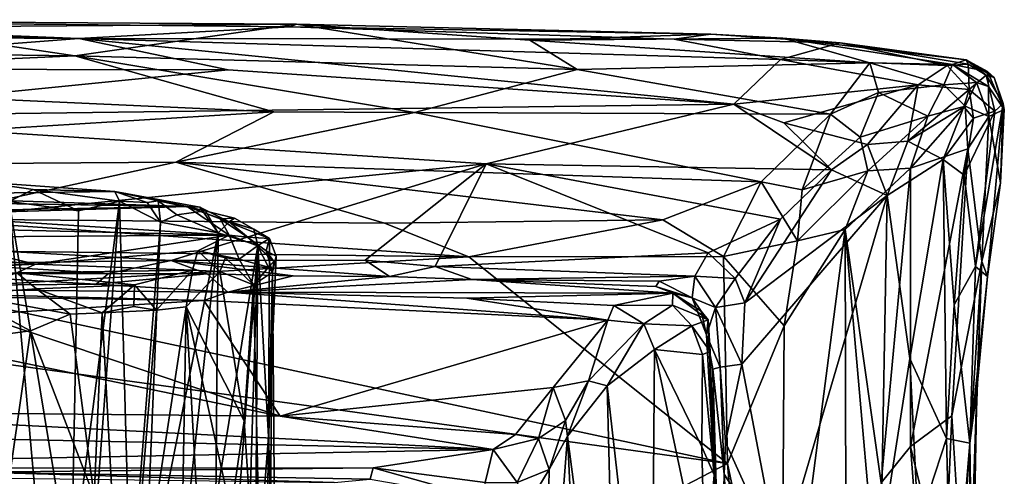
# Model space of a CAD drawing. Units: metres. Extents: x 19.01 to 23.74, y -0.6 to 2.16.
# Drawn here: x 22.98 to 23.64, y 1.82 to 2.12 of the extents above; entities that cross this region are included whole.
import ezdxf

# ---------------------------------------------------------------- set-up
doc = ezdxf.new("R2010")
doc.units = ezdxf.units.M

msp = doc.modelspace()

# ---------------------------------------------------------------- linework, layer by layer
at = {"layer": '3'}
for points in [[(22.53102, 2.12158, 0.08293), (23.01731, 2.11102, 0.15202), (22.70924, 2.12367, 0.05245)], [(22.70924, 2.12367, 0.05245), (23.01731, 2.11102, 0.15202), (23.15846, 2.11884, 0.10161)], [(23.16266, 2.12074, 0.00177), (22.70924, 2.12367, 0.05245), (23.15846, 2.11884, 0.10161)], [(22.70924, 2.12367, 0.05245), (23.16266, 2.12074, 0.00177), (22.88648, 2.11877, -0.01697)], [(22.53102, 2.12158, 0.08293), (22.21475, 2.11611, 0.14175), (23.01731, 2.11102, 0.15202)], [(23.01465, 2.09958, -0.10223), (22.56097, 2.10535, -0.08164), (22.88648, 2.11877, -0.01697)], [(23.01465, 2.09958, -0.10223), (22.88648, 2.11877, -0.01697), (23.16266, 2.12074, 0.00177)], [(23.01465, 2.09958, -0.10223), (23.16266, 2.12074, 0.00177), (23.34983, 2.09038, -0.11028)], [(23.15846, 2.11884, 0.10161), (23.01731, 2.11102, 0.15202), (23.41467, 2.11071, 0.11162)], [(23.16266, 2.12074, 0.00177), (23.15846, 2.11884, 0.10161), (23.43924, 2.11406, 0.03343)], [(23.15846, 2.11884, 0.10161), (23.41467, 2.11071, 0.11162), (23.43924, 2.11406, 0.03343)], [(23.34983, 2.09038, -0.11028), (23.16266, 2.12074, 0.00177), (23.31839, 2.10996, -0.04115)], [(23.31839, 2.10996, -0.04115), (23.16266, 2.12074, 0.00177), (23.43924, 2.11406, 0.03343)], [(22.21475, 2.11611, 0.14175), (22.75359, 2.09087, 0.21403), (23.01731, 2.11102, 0.15202)], [(22.75359, 2.09087, 0.21403), (23.11699, 2.09012, 0.20712), (23.01731, 2.11102, 0.15202)], [(23.01731, 2.11102, 0.15202), (23.11699, 2.09012, 0.20712), (23.45455, 2.06731, 0.23941)], [(23.01731, 2.11102, 0.15202), (23.45455, 2.06731, 0.23941), (23.48566, 2.09721, 0.16534)], [(23.41467, 2.11071, 0.11162), (23.01731, 2.11102, 0.15202), (23.48566, 2.09721, 0.16534)], [(23.31839, 2.10996, -0.04115), (23.43924, 2.11406, 0.03343), (23.4872, 2.11145, 0.00061)], [(23.54539, 2.09492, -0.07647), (23.31839, 2.10996, -0.04115), (23.4872, 2.11145, 0.00061)], [(23.34983, 2.09038, -0.11028), (23.31839, 2.10996, -0.04115), (23.54539, 2.09492, -0.07647)], [(23.41467, 2.11071, 0.11162), (23.52557, 2.10813, 0.10159), (23.43924, 2.11406, 0.03343)], [(23.41467, 2.11071, 0.11162), (23.48566, 2.09721, 0.16534), (23.52557, 2.10813, 0.10159)], [(23.43924, 2.11406, 0.03343), (23.52557, 2.10813, 0.10159), (23.4872, 2.11145, 0.00061)], [(23.54539, 2.09492, -0.07647), (23.4872, 2.11145, 0.00061), (23.6004, 2.09369, -0.02483)], [(23.6004, 2.09369, -0.02483), (23.4872, 2.11145, 0.00061), (23.60961, 2.09687, 0.04894)], [(23.4872, 2.11145, 0.00061), (23.52557, 2.10813, 0.10159), (23.60961, 2.09687, 0.04894)], [(22.66426, 2.08398, -0.13975), (22.56097, 2.10535, -0.08164), (23.01465, 2.09958, -0.10223)], [(23.52557, 2.10813, 0.10159), (23.48566, 2.09721, 0.16534), (23.59701, 2.09313, 0.14011)], [(23.52557, 2.10813, 0.10159), (23.59701, 2.09313, 0.14011), (23.61096, 2.09389, 0.11142)], [(23.52557, 2.10813, 0.10159), (23.61096, 2.09389, 0.11142), (23.60961, 2.09687, 0.04894)], [(23.14757, 2.06214, -0.18116), (22.66426, 2.08398, -0.13975), (23.01465, 2.09958, -0.10223)], [(23.14757, 2.06214, -0.18116), (23.01465, 2.09958, -0.10223), (23.24133, 2.06175, -0.17912)], [(23.24133, 2.06175, -0.17912), (23.01465, 2.09958, -0.10223), (23.34983, 2.09038, -0.11028)], [(23.48566, 2.09721, 0.16534), (23.45455, 2.06731, 0.23941), (23.57756, 2.08015, 0.19438)], [(23.48566, 2.09721, 0.16534), (23.57756, 2.08015, 0.19438), (23.59701, 2.09313, 0.14011)], [(23.6004, 2.09369, -0.02483), (23.60961, 2.09687, 0.04894), (23.62378, 2.08903, 0.01974)], [(23.60961, 2.09687, 0.04894), (23.61096, 2.09389, 0.11142), (23.62284, 2.08664, 0.11027)], [(23.6282, 2.08503, 0.05984), (23.60961, 2.09687, 0.04894), (23.62284, 2.08664, 0.11027)], [(23.60961, 2.09687, 0.04894), (23.6282, 2.08503, 0.05984), (23.62378, 2.08903, 0.01974)], [(22.75359, 2.09087, 0.21403), (22.80371, 2.0589, 0.26226), (23.11699, 2.09012, 0.20712)], [(23.11699, 2.09012, 0.20712), (22.80371, 2.0589, 0.26226), (23.45455, 2.06731, 0.23941)], [(23.24133, 2.06175, -0.17912), (23.34983, 2.09038, -0.11028), (23.51907, 2.0606, -0.17171)], [(23.51907, 2.0606, -0.17171), (23.34983, 2.09038, -0.11028), (23.54539, 2.09492, -0.07647)], [(23.51907, 2.0606, -0.17171), (23.54539, 2.09492, -0.07647), (23.5511, 2.07517, -0.12835)], [(23.5511, 2.07517, -0.12835), (23.54539, 2.09492, -0.07647), (23.59468, 2.08018, -0.08686)], [(23.54539, 2.09492, -0.07647), (23.6004, 2.09369, -0.02483), (23.59468, 2.08018, -0.08686)], [(23.59701, 2.09313, 0.14011), (23.57756, 2.08015, 0.19438), (23.61159, 2.077, 0.17156)], [(23.59468, 2.08018, -0.08686), (23.6004, 2.09369, -0.02483), (23.61644, 2.08171, -0.03803)], [(23.59701, 2.09313, 0.14011), (23.61159, 2.077, 0.17156), (23.61096, 2.09389, 0.11142)], [(23.61644, 2.08171, -0.03803), (23.6004, 2.09369, -0.02483), (23.62441, 2.07905, -0.01658)], [(23.6004, 2.09369, -0.02483), (23.62378, 2.08903, 0.01974), (23.62441, 2.07905, -0.01658)], [(23.62284, 2.08664, 0.11027), (23.61096, 2.09389, 0.11142), (23.61159, 2.077, 0.17156)], [(22.54296, 2.02486, -0.23624), (22.66426, 2.08398, -0.13975), (23.14757, 2.06214, -0.18116)], [(23.62284, 2.08664, 0.11027), (23.61159, 2.077, 0.17156), (23.62873, 2.06273, 0.13719)], [(23.62284, 2.08664, 0.11027), (23.62873, 2.06273, 0.13719), (23.63424, 2.06771, 0.10301)], [(23.62284, 2.08664, 0.11027), (23.63424, 2.06771, 0.10301), (23.6282, 2.08503, 0.05984)], [(23.62441, 2.07905, -0.01658), (23.62378, 2.08903, 0.01974), (23.63506, 2.06364, 0.02322)], [(23.62378, 2.08903, 0.01974), (23.6282, 2.08503, 0.05984), (23.63506, 2.06364, 0.02322)], [(23.6282, 2.08503, 0.05984), (23.63424, 2.06771, 0.10301), (23.63506, 2.06364, 0.02322)], [(23.45455, 2.06731, 0.23941), (23.48793, 2.05476, 0.25335), (23.57756, 2.08015, 0.19438)], [(23.48793, 2.05476, 0.25335), (23.54381, 2.0403, 0.26104), (23.57756, 2.08015, 0.19438)], [(23.57756, 2.08015, 0.19438), (23.54381, 2.0403, 0.26104), (23.57066, 2.04261, 0.24504)], [(23.5511, 2.07517, -0.12835), (23.59468, 2.08018, -0.08686), (23.58399, 2.05919, -0.12961)], [(23.57756, 2.08015, 0.19438), (23.57066, 2.04261, 0.24504), (23.61159, 2.077, 0.17156)], [(23.61159, 2.077, 0.17156), (23.57066, 2.04261, 0.24504), (23.608, 2.06543, 0.18746)], [(23.58399, 2.05919, -0.12961), (23.59468, 2.08018, -0.08686), (23.60896, 2.06592, -0.0854)], [(23.59468, 2.08018, -0.08686), (23.61644, 2.08171, -0.03803), (23.60896, 2.06592, -0.0854)], [(23.61159, 2.077, 0.17156), (23.608, 2.06543, 0.18746), (23.61459, 2.05791, 0.17989)], [(23.60896, 2.06592, -0.0854), (23.61644, 2.08171, -0.03803), (23.62463, 2.05904, -0.0428)], [(23.61159, 2.077, 0.17156), (23.61459, 2.05791, 0.17989), (23.62873, 2.06273, 0.13719)], [(23.62463, 2.05904, -0.0428), (23.61644, 2.08171, -0.03803), (23.62441, 2.07905, -0.01658)], [(23.62463, 2.05904, -0.0428), (23.62441, 2.07905, -0.01658), (23.63506, 2.06364, 0.02322)], [(23.51907, 2.0606, -0.17171), (23.5511, 2.07517, -0.12835), (23.53892, 2.04536, -0.18331)], [(23.53892, 2.04536, -0.18331), (23.5511, 2.07517, -0.12835), (23.58399, 2.05919, -0.12961)], [(23.45455, 2.06731, 0.23941), (22.80371, 2.0589, 0.26226), (23.2893, 2.02751, 0.28658)], [(23.45455, 2.06731, 0.23941), (23.2893, 2.02751, 0.28658), (23.51962, 2.02348, 0.28144)], [(23.45455, 2.06731, 0.23941), (23.51962, 2.02348, 0.28144), (23.48793, 2.05476, 0.25335)], [(23.57066, 2.04261, 0.24504), (23.59417, 2.0304, 0.22159), (23.608, 2.06543, 0.18746)], [(23.57255, 2.02462, -0.16785), (23.58399, 2.05919, -0.12961), (23.60896, 2.06592, -0.0854)], [(23.57255, 2.02462, -0.16785), (23.60896, 2.06592, -0.0854), (23.61062, 2.03758, -0.09376)], [(23.608, 2.06543, 0.18746), (23.59417, 2.0304, 0.22159), (23.61459, 2.05791, 0.17989)], [(23.61062, 2.03758, -0.09376), (23.60896, 2.06592, -0.0854), (23.62463, 2.05904, -0.0428)], [(23.61582, 1.9589, 0.13705), (23.62391, 1.9523, 0.06039), (23.63424, 2.06771, 0.10301)], [(23.61582, 1.9589, 0.13705), (23.63424, 2.06771, 0.10301), (23.62873, 2.06273, 0.13719)], [(23.63424, 2.06771, 0.10301), (23.62391, 1.9523, 0.06039), (23.63246, 2.01489, 0.02151)], [(23.63424, 2.06771, 0.10301), (23.63246, 2.01489, 0.02151), (23.63506, 2.06364, 0.02322)], [(23.08207, 2.02852, -0.22683), (22.54296, 2.02486, -0.23624), (23.14757, 2.06214, -0.18116)], [(22.80371, 2.0589, 0.26226), (22.798, 1.97844, 0.3233), (23.2893, 2.02751, 0.28658)], [(23.24133, 2.06175, -0.17912), (23.08207, 2.02852, -0.22683), (23.14757, 2.06214, -0.18116)], [(23.08207, 2.02852, -0.22683), (23.24133, 2.06175, -0.17912), (23.47277, 2.01548, -0.23805)], [(23.47277, 2.01548, -0.23805), (23.24133, 2.06175, -0.17912), (23.51907, 2.0606, -0.17171)], [(23.47277, 2.01548, -0.23805), (23.51907, 2.0606, -0.17171), (23.50023, 2.01018, -0.23702)], [(23.51907, 2.0606, -0.17171), (23.53892, 2.04536, -0.18331), (23.50023, 2.01018, -0.23702)], [(23.54392, 2.02278, -0.2019), (23.53892, 2.04536, -0.18331), (23.58399, 2.05919, -0.12961)], [(23.54392, 2.02278, -0.2019), (23.58399, 2.05919, -0.12961), (23.57255, 2.02462, -0.16785)], [(23.59417, 2.0304, 0.22159), (23.60816, 2.01983, 0.19226), (23.61459, 2.05791, 0.17989)], [(23.60816, 2.01983, 0.19226), (23.61582, 1.9589, 0.13705), (23.62873, 2.06273, 0.13719)], [(23.61459, 2.05791, 0.17989), (23.60816, 2.01983, 0.19226), (23.62873, 2.06273, 0.13719)], [(23.61999, 1.96219, -0.02532), (23.61062, 2.03758, -0.09376), (23.62463, 2.05904, -0.0428)], [(23.61999, 1.96219, -0.02532), (23.62463, 2.05904, -0.0428), (23.63246, 2.01489, 0.02151)], [(23.63246, 2.01489, 0.02151), (23.62463, 2.05904, -0.0428), (23.63506, 2.06364, 0.02322)], [(23.48793, 2.05476, 0.25335), (23.51962, 2.02348, 0.28144), (23.54381, 2.0403, 0.26104)], [(23.50023, 2.01018, -0.23702), (23.53892, 2.04536, -0.18331), (23.54392, 2.02278, -0.2019)], [(23.54381, 2.0403, 0.26104), (23.51962, 2.02348, 0.28144), (23.55685, 2.00632, 0.26755)], [(23.54381, 2.0403, 0.26104), (23.55685, 2.00632, 0.26755), (23.57066, 2.04261, 0.24504)], [(23.57066, 2.04261, 0.24504), (23.55685, 2.00632, 0.26755), (23.59417, 2.0304, 0.22159)], [(23.57252, 1.83887, -0.14678), (23.57255, 2.02462, -0.16785), (23.61062, 2.03758, -0.09376)], [(23.57252, 1.83887, -0.14678), (23.61062, 2.03758, -0.09376), (23.6, 1.85939, -0.07779)], [(23.61999, 1.96219, -0.02532), (23.6, 1.85939, -0.07779), (23.61062, 2.03758, -0.09376)], [(22.54296, 2.02486, -0.23624), (23.08207, 2.02852, -0.22683), (22.90874, 1.99079, -0.26351)], [(22.798, 1.97844, 0.3233), (23.07893, 1.96289, 0.32868), (23.2893, 2.02751, 0.28658)], [(22.90874, 1.99079, -0.26351), (23.08207, 2.02852, -0.22683), (23.22143, 1.98792, -0.26244)], [(23.2893, 2.02751, 0.28658), (23.07893, 1.96289, 0.32868), (23.20848, 1.96327, 0.32677)], [(23.22143, 1.98792, -0.26244), (23.08207, 2.02852, -0.22683), (23.40713, 1.99018, -0.26307)], [(23.40713, 1.99018, -0.26307), (23.08207, 2.02852, -0.22683), (23.47277, 2.01548, -0.23805)], [(23.2893, 2.02751, 0.28658), (23.20848, 1.96327, 0.32677), (23.25514, 1.95895, 0.32897)], [(23.2893, 2.02751, 0.28658), (23.25514, 1.95895, 0.32897), (23.43742, 1.96807, 0.31957)], [(23.2893, 2.02751, 0.28658), (23.43742, 1.96807, 0.31957), (23.48561, 1.99046, 0.30422)], [(23.51962, 2.02348, 0.28144), (23.2893, 2.02751, 0.28658), (23.48561, 1.99046, 0.30422)], [(23.52872, 1.98368, -0.22499), (23.54392, 2.02278, -0.2019), (23.57255, 2.02462, -0.16785)], [(23.52872, 1.98368, -0.22499), (23.57255, 2.02462, -0.16785), (23.55296, 1.81454, -0.18083)], [(23.55296, 1.81454, -0.18083), (23.57255, 2.02462, -0.16785), (23.57252, 1.83887, -0.14678)], [(23.55685, 2.00632, 0.26755), (23.57198, 1.89752, 0.24269), (23.59417, 2.0304, 0.22159)], [(23.57198, 1.89752, 0.24269), (23.59646, 1.84419, 0.18182), (23.59417, 2.0304, 0.22159)], [(23.59417, 2.0304, 0.22159), (23.59646, 1.84419, 0.18182), (23.60152, 1.93337, 0.18021)], [(23.60816, 2.01983, 0.19226), (23.59417, 2.0304, 0.22159), (23.60152, 1.93337, 0.18021)], [(23.48561, 1.99046, 0.30422), (23.46186, 1.93464, 0.32687), (23.51962, 2.02348, 0.28144)], [(23.51962, 2.02348, 0.28144), (23.46186, 1.93464, 0.32687), (23.55685, 2.00632, 0.26755)], [(23.49692, 1.97601, -0.25814), (23.50023, 2.01018, -0.23702), (23.54392, 2.02278, -0.2019)], [(23.52872, 1.98368, -0.22499), (23.49692, 1.97601, -0.25814), (23.54392, 2.02278, -0.2019)], [(23.60816, 2.01983, 0.19226), (23.60152, 1.93337, 0.18021), (23.61582, 1.9589, 0.13705)], [(22.95086, 2.01554, 1.19766), (22.85634, 2.00665, 1.50209), (23.04128, 2.00906, 1.39404)], [(22.95086, 2.01554, 1.19766), (22.98677, 2.01031, 1.24061), (22.97083, 2.00233, 1.19316)], [(22.95086, 2.01554, 1.19766), (23.04128, 2.00906, 1.39404), (22.98677, 2.01031, 1.24061)], [(23.40713, 1.99018, -0.26307), (23.47277, 2.01548, -0.23805), (23.4476, 1.96558, -0.2701)], [(23.4476, 1.96558, -0.2701), (23.47277, 2.01548, -0.23805), (23.49692, 1.97601, -0.25814)], [(23.49692, 1.97601, -0.25814), (23.47277, 2.01548, -0.23805), (23.50023, 2.01018, -0.23702)], [(23.62391, 1.9523, 0.06039), (23.61999, 1.96219, -0.02532), (23.63246, 2.01489, 0.02151)], [(22.85634, 2.00665, 1.50209), (22.84802, 2.00286, 1.55591), (23.08953, 1.99907, 1.59887)], [(23.04128, 2.00906, 1.39404), (22.85634, 2.00665, 1.50209), (23.08953, 1.99907, 1.59887)], [(22.97083, 2.00233, 1.19316), (22.98677, 2.01031, 1.24061), (23.01707, 1.99622, 1.27593)], [(22.98677, 2.01031, 1.24061), (23.04128, 2.00906, 1.39404), (23.04449, 2.0025, 1.35024)], [(22.98677, 2.01031, 1.24061), (23.04449, 2.0025, 1.35024), (23.01707, 1.99622, 1.27593)], [(23.04449, 2.0025, 1.35024), (23.04128, 2.00906, 1.39404), (23.06293, 2.0017, 1.4041)], [(23.06293, 2.0017, 1.4041), (23.04128, 2.00906, 1.39404), (23.07015, 2.00275, 1.42998)], [(23.07015, 2.00275, 1.42998), (23.04128, 2.00906, 1.39404), (23.10184, 1.99601, 1.54716)], [(23.04128, 2.00906, 1.39404), (23.08953, 1.99907, 1.59887), (23.09813, 1.99859, 1.57043)], [(23.10184, 1.99601, 1.54716), (23.04128, 2.00906, 1.39404), (23.09813, 1.99859, 1.57043)], [(23.55685, 2.00632, 0.26755), (23.45981, 1.89381, 0.3305), (23.48499, 1.76176, 0.3159)], [(23.46186, 1.93464, 0.32687), (23.45981, 1.89381, 0.3305), (23.55685, 2.00632, 0.26755)], [(23.48499, 1.76176, 0.3159), (23.55264, 1.77362, 0.26299), (23.55685, 2.00632, 0.26755)], [(23.55685, 2.00632, 0.26755), (23.55264, 1.77362, 0.26299), (23.57198, 1.89752, 0.24269)], [(22.84802, 2.00286, 1.55591), (22.86992, 1.99509, 1.65561), (23.08953, 1.99907, 1.59887)], [(23.08953, 1.99907, 1.59887), (22.86992, 1.99509, 1.65561), (22.89907, 1.99354, 1.70954)], [(23.08953, 1.99907, 1.59887), (22.89907, 1.99354, 1.70954), (23.1176, 1.97997, 1.93434)], [(22.99162, 1.76735, 1.23184), (22.96079, 1.77589, 1.17934), (22.97083, 2.00233, 1.19316)], [(22.99162, 1.76735, 1.23184), (22.97083, 2.00233, 1.19316), (23.01211, 1.75107, 1.26768)], [(23.01211, 1.75107, 1.26768), (22.97083, 2.00233, 1.19316), (23.01707, 1.99622, 1.27593)], [(23.02618, 1.76016, 1.30169), (23.01211, 1.75107, 1.26768), (23.04449, 2.0025, 1.35024)], [(23.01211, 1.75107, 1.26768), (23.01707, 1.99622, 1.27593), (23.04449, 2.0025, 1.35024)], [(23.02618, 1.76016, 1.30169), (23.04449, 2.0025, 1.35024), (23.05184, 1.73497, 1.35917)], [(23.05184, 1.73497, 1.35917), (23.04449, 2.0025, 1.35024), (23.07176, 1.9885, 1.4062)], [(23.04449, 2.0025, 1.35024), (23.06293, 2.0017, 1.4041), (23.07176, 1.9885, 1.4062)], [(23.07176, 1.9885, 1.4062), (23.06293, 2.0017, 1.4041), (23.07015, 2.00275, 1.42998)], [(23.07176, 1.9885, 1.4062), (23.07015, 2.00275, 1.42998), (23.0827, 1.9935, 1.44842)], [(23.07015, 2.00275, 1.42998), (23.10184, 1.99601, 1.54716), (23.0827, 1.9935, 1.44842)], [(23.09813, 1.99859, 1.57043), (23.08953, 1.99907, 1.59887), (23.11772, 1.98888, 1.59201)], [(23.08953, 1.99907, 1.59887), (23.11159, 1.99071, 1.72825), (23.12128, 1.99126, 1.66603)], [(23.11772, 1.98888, 1.59201), (23.08953, 1.99907, 1.59887), (23.12128, 1.99126, 1.66603)], [(23.08953, 1.99907, 1.59887), (23.1176, 1.97997, 1.93434), (23.11159, 1.99071, 1.72825)], [(23.10184, 1.99601, 1.54716), (23.09813, 1.99859, 1.57043), (23.11038, 1.98144, 1.53699)], [(23.11038, 1.98144, 1.53699), (23.09813, 1.99859, 1.57043), (23.11772, 1.98888, 1.59201)], [(22.89907, 1.99354, 1.70954), (22.90131, 1.98488, 1.79047), (23.1176, 1.97997, 1.93434)], [(23.07176, 1.9885, 1.4062), (23.0827, 1.9935, 1.44842), (23.11038, 1.98144, 1.53699)], [(23.0827, 1.9935, 1.44842), (23.10184, 1.99601, 1.54716), (23.11038, 1.98144, 1.53699)], [(22.90131, 1.98488, 1.79047), (22.91193, 1.97864, 1.9041), (23.1176, 1.97997, 1.93434)], [(22.91932, 1.96973, -0.27031), (22.90874, 1.99079, -0.26351), (23.27766, 1.96542, -0.27068)], [(23.27766, 1.96542, -0.27068), (22.90874, 1.99079, -0.26351), (23.22143, 1.98792, -0.26244)], [(23.05184, 1.73497, 1.35917), (23.07176, 1.9885, 1.4062), (23.06123, 1.73534, 1.38899)], [(23.06123, 1.73534, 1.38899), (23.07176, 1.9885, 1.4062), (23.11038, 1.98144, 1.53699)], [(23.11038, 1.98144, 1.53699), (23.11772, 1.98888, 1.59201), (23.13686, 1.97295, 1.67461)], [(23.12128, 1.99126, 1.66603), (23.11159, 1.99071, 1.72825), (23.1341, 1.9838, 1.70213)], [(23.11159, 1.99071, 1.72825), (23.1176, 1.97997, 1.93434), (23.12991, 1.97852, 1.89132)], [(23.11159, 1.99071, 1.72825), (23.12991, 1.97852, 1.89132), (23.14465, 1.97775, 1.79599)], [(23.11159, 1.99071, 1.72825), (23.14465, 1.97775, 1.79599), (23.1341, 1.9838, 1.70213)], [(23.11772, 1.98888, 1.59201), (23.12128, 1.99126, 1.66603), (23.1341, 1.9838, 1.70213)], [(23.11772, 1.98888, 1.59201), (23.1341, 1.9838, 1.70213), (23.13686, 1.97295, 1.67461)], [(23.27766, 1.96542, -0.27068), (23.22143, 1.98792, -0.26244), (23.40713, 1.99018, -0.26307)], [(23.27766, 1.96542, -0.27068), (23.40713, 1.99018, -0.26307), (23.4476, 1.96558, -0.2701)], [(23.48561, 1.99046, 0.30422), (23.43742, 1.96807, 0.31957), (23.45546, 1.95087, 0.32512)], [(23.45546, 1.95087, 0.32512), (23.46186, 1.93464, 0.32687), (23.48561, 1.99046, 0.30422)], [(22.798, 1.97844, 0.3233), (22.92777, 1.96089, 0.3321), (23.07893, 1.96289, 0.32868)], [(22.91193, 1.97864, 1.9041), (22.90153, 1.96823, 2.00292), (22.98846, 1.96057, 2.32142)], [(22.91193, 1.97864, 1.9041), (22.98846, 1.96057, 2.32142), (23.1176, 1.97997, 1.93434)], [(23.1176, 1.97997, 1.93434), (22.98846, 1.96057, 2.32142), (23.09676, 1.96934, 2.11874)], [(23.08112, 1.71379, 1.44755), (23.06123, 1.73534, 1.38899), (23.11038, 1.98144, 1.53699)], [(23.08112, 1.71379, 1.44755), (23.11038, 1.98144, 1.53699), (23.10866, 1.80181, 1.53744)], [(23.1176, 1.97997, 1.93434), (23.09676, 1.96934, 2.11874), (23.12431, 1.96378, 2.08253)], [(23.10866, 1.80181, 1.53744), (23.11038, 1.98144, 1.53699), (23.13686, 1.97295, 1.67461)], [(23.12991, 1.97852, 1.89132), (23.1176, 1.97997, 1.93434), (23.13658, 1.97285, 1.94106)], [(23.1176, 1.97997, 1.93434), (23.12431, 1.96378, 2.08253), (23.13658, 1.97285, 1.94106)], [(23.12991, 1.97852, 1.89132), (23.13658, 1.97285, 1.94106), (23.14741, 1.96235, 1.94077)], [(23.12991, 1.97852, 1.89132), (23.14741, 1.96235, 1.94077), (23.14237, 1.96937, 1.89219)], [(23.12991, 1.97852, 1.89132), (23.14237, 1.96937, 1.89219), (23.14465, 1.97775, 1.79599)], [(23.13686, 1.97295, 1.67461), (23.1341, 1.9838, 1.70213), (23.14465, 1.97775, 1.79599)], [(23.48624, 1.65644, -0.26349), (23.48817, 1.91931, -0.26521), (23.52872, 1.98368, -0.22499)], [(23.48624, 1.65644, -0.26349), (23.52872, 1.98368, -0.22499), (23.52982, 1.59912, -0.21729)], [(23.48817, 1.91931, -0.26521), (23.49692, 1.97601, -0.25814), (23.52872, 1.98368, -0.22499)], [(23.52982, 1.59912, -0.21729), (23.52872, 1.98368, -0.22499), (23.55538, 1.68237, -0.17546)], [(23.55538, 1.68237, -0.17546), (23.52872, 1.98368, -0.22499), (23.55296, 1.81454, -0.18083)], [(23.12132, 1.76497, 1.59109), (23.10866, 1.80181, 1.53744), (23.13686, 1.97295, 1.67461)], [(23.12132, 1.76497, 1.59109), (23.13686, 1.97295, 1.67461), (23.1302, 1.75576, 1.65209)], [(23.13658, 1.97285, 1.94106), (23.12431, 1.96378, 2.08253), (23.14397, 1.95853, 1.95253)], [(23.1302, 1.75576, 1.65209), (23.13686, 1.97295, 1.67461), (23.13501, 1.72998, 1.69185)], [(23.13501, 1.72998, 1.69185), (23.13686, 1.97295, 1.67461), (23.14385, 1.84548, 1.7814)], [(23.13658, 1.97285, 1.94106), (23.14397, 1.95853, 1.95253), (23.14741, 1.96235, 1.94077)], [(23.14385, 1.84548, 1.7814), (23.13686, 1.97295, 1.67461), (23.14465, 1.97775, 1.79599)], [(23.14465, 1.97775, 1.79599), (23.14237, 1.96937, 1.89219), (23.14891, 1.96583, 1.84164)], [(23.14891, 1.96583, 1.84164), (23.14385, 1.84548, 1.7814), (23.14465, 1.97775, 1.79599)], [(23.48817, 1.91931, -0.26521), (23.4476, 1.96558, -0.2701), (23.49692, 1.97601, -0.25814)], [(22.13083, 1.14241, -0.26065), (22.40956, 1.97074, -0.27011), (23.45038, 1.8274, -0.27017)], [(22.40956, 1.97074, -0.27011), (22.90661, 1.9439, -0.27187), (23.45038, 1.8274, -0.27017)], [(22.90153, 1.96823, 2.00292), (22.8704, 1.95465, 2.11751), (22.98846, 1.96057, 2.32142)], [(22.90661, 1.9439, -0.27187), (22.91932, 1.96973, -0.27031), (23.27766, 1.96542, -0.27068)], [(23.45038, 1.8274, -0.27017), (22.90661, 1.9439, -0.27187), (23.27766, 1.96542, -0.27068)], [(22.98846, 1.96057, 2.32142), (23.09313, 1.95642, 2.21196), (23.09676, 1.96934, 2.11874)], [(23.09676, 1.96934, 2.11874), (23.09313, 1.95642, 2.21196), (23.11145, 1.95558, 2.15549)], [(23.09676, 1.96934, 2.11874), (23.11145, 1.95558, 2.15549), (23.11522, 1.96469, 2.10992)], [(23.09676, 1.96934, 2.11874), (23.11522, 1.96469, 2.10992), (23.12431, 1.96378, 2.08253)], [(23.14237, 1.96937, 1.89219), (23.14741, 1.96235, 1.94077), (23.14647, 1.95527, 1.89254)], [(23.14891, 1.96583, 1.84164), (23.14237, 1.96937, 1.89219), (23.14647, 1.95527, 1.89254)], [(23.14647, 1.95527, 1.89254), (23.14385, 1.84548, 1.7814), (23.14891, 1.96583, 1.84164)], [(23.25514, 1.95895, 0.32897), (23.42852, 1.95257, 0.33603), (23.43742, 1.96807, 0.31957)], [(23.45038, 1.8274, -0.27017), (23.27766, 1.96542, -0.27068), (23.4476, 1.96558, -0.2701)], [(23.43742, 1.96807, 0.31957), (23.42852, 1.95257, 0.33603), (23.45546, 1.95087, 0.32512)], [(23.45038, 1.8274, -0.27017), (23.4476, 1.96558, -0.2701), (23.48817, 1.91931, -0.26521)], [(22.8704, 1.95465, 2.11751), (22.88889, 1.95721, 2.24084), (22.98846, 1.96057, 2.32142)], [(22.88889, 1.95721, 2.24084), (22.97585, 1.95468, 2.43452), (22.98846, 1.96057, 2.32142)], [(22.92777, 1.96089, 0.3321), (22.90374, 1.95427, 0.34432), (23.03705, 1.95418, 0.34222)], [(23.07893, 1.96289, 0.32868), (22.92777, 1.96089, 0.3321), (23.03705, 1.95418, 0.34222)], [(22.98846, 1.96057, 2.32142), (22.97585, 1.95468, 2.43452), (23.09313, 1.95642, 2.21196)], [(23.07893, 1.96289, 0.32868), (23.03705, 1.95418, 0.34222), (23.10307, 1.95397, 0.3426)], [(23.07893, 1.96289, 0.32868), (23.22456, 1.95229, 0.34378), (23.20848, 1.96327, 0.32677)], [(23.07893, 1.96289, 0.32868), (23.10307, 1.95397, 0.3426), (23.16026, 1.95283, 0.34788)], [(23.07893, 1.96289, 0.32868), (23.16026, 1.95283, 0.34788), (23.22456, 1.95229, 0.34378)], [(23.11522, 1.96469, 2.10992), (23.11145, 1.95558, 2.15549), (23.13382, 1.94682, 2.06334)], [(23.11522, 1.96469, 2.10992), (23.13382, 1.94682, 2.06334), (23.12431, 1.96378, 2.08253)], [(23.14397, 1.95853, 1.95253), (23.12431, 1.96378, 2.08253), (23.13382, 1.94682, 2.06334)], [(23.14397, 1.95853, 1.95253), (23.14647, 1.95527, 1.89254), (23.14741, 1.96235, 1.94077)], [(23.20848, 1.96327, 0.32677), (23.22456, 1.95229, 0.34378), (23.25514, 1.95895, 0.32897)], [(23.25514, 1.95895, 0.32897), (23.22456, 1.95229, 0.34378), (23.27963, 1.9502, 0.34655)], [(23.25514, 1.95895, 0.32897), (23.27963, 1.9502, 0.34655), (23.42852, 1.95257, 0.33603)], [(23.60651, 1.75599, -0.03368), (23.6, 1.85939, -0.07779), (23.61999, 1.96219, -0.02532)], [(23.61582, 1.9589, 0.13705), (23.60152, 1.93337, 0.18021), (23.61215, 1.84106, 0.11348)], [(23.61258, 1.75131, 0.01081), (23.60651, 1.75599, -0.03368), (23.61999, 1.96219, -0.02532)], [(23.61582, 1.9589, 0.13705), (23.61215, 1.84106, 0.11348), (23.62391, 1.9523, 0.06039)], [(23.61258, 1.75131, 0.01081), (23.61999, 1.96219, -0.02532), (23.61678, 1.87673, 0.04051)], [(23.61678, 1.87673, 0.04051), (23.61999, 1.96219, -0.02532), (23.62391, 1.9523, 0.06039)], [(22.90374, 1.95427, 0.34432), (22.76717, 1.94496, 0.51994), (23.02879, 1.94707, 0.40042)], [(23.03705, 1.95418, 0.34222), (22.90374, 1.95427, 0.34432), (23.02879, 1.94707, 0.40042)], [(22.97585, 1.95468, 2.43452), (22.93926, 1.94053, 2.55082), (22.98898, 1.94407, 2.4597)], [(23.09313, 1.95642, 2.21196), (22.97585, 1.95468, 2.43452), (23.05435, 1.94681, 2.32075)], [(22.97585, 1.95468, 2.43452), (22.98898, 1.94407, 2.4597), (23.05435, 1.94681, 2.32075)], [(23.03705, 1.95418, 0.34222), (23.02879, 1.94707, 0.40042), (23.10307, 1.95397, 0.3426)], [(23.02879, 1.94707, 0.40042), (23.11682, 1.94186, 0.5344), (23.10307, 1.95397, 0.3426)], [(23.09313, 1.95642, 2.21196), (23.05435, 1.94681, 2.32075), (23.06917, 1.9299, 2.30535)], [(23.09313, 1.95642, 2.21196), (23.06917, 1.9299, 2.30535), (23.08894, 1.93195, 2.24889)], [(23.09313, 1.95642, 2.21196), (23.08894, 1.93195, 2.24889), (23.11145, 1.95558, 2.15549)], [(23.11145, 1.95558, 2.15549), (23.08894, 1.93195, 2.24889), (23.12765, 1.85593, 2.08682)], [(23.10307, 1.95397, 0.3426), (23.11682, 1.94186, 0.5344), (23.16026, 1.95283, 0.34788)], [(23.11145, 1.95558, 2.15549), (23.12765, 1.85593, 2.08682), (23.13382, 1.94682, 2.06334)], [(23.11682, 1.94186, 0.5344), (23.22456, 1.95229, 0.34378), (23.16026, 1.95283, 0.34788)], [(23.22456, 1.95229, 0.34378), (23.11682, 1.94186, 0.5344), (23.27963, 1.9502, 0.34655)], [(23.14397, 1.95853, 1.95253), (23.13382, 1.94682, 2.06334), (23.14647, 1.95527, 1.89254)], [(23.13382, 1.94682, 2.06334), (23.14003, 1.66735, 1.99397), (23.14647, 1.95527, 1.89254)], [(23.14647, 1.95527, 1.89254), (23.14003, 1.66735, 1.99397), (23.14426, 1.69153, 1.9262)], [(23.14385, 1.84548, 1.7814), (23.14647, 1.95527, 1.89254), (23.14883, 1.68184, 1.87275)], [(23.14647, 1.95527, 1.89254), (23.14426, 1.69153, 1.9262), (23.14883, 1.68184, 1.87275)], [(23.42852, 1.95257, 0.33603), (23.27963, 1.9502, 0.34655), (23.40476, 1.94926, 0.34495)], [(23.40476, 1.94926, 0.34495), (23.42669, 1.93801, 0.37092), (23.42852, 1.95257, 0.33603)], [(23.42852, 1.95257, 0.33603), (23.42669, 1.93801, 0.37092), (23.44227, 1.93168, 0.34726)], [(23.42852, 1.95257, 0.33603), (23.44227, 1.93168, 0.34726), (23.45546, 1.95087, 0.32512)], [(23.61215, 1.84106, 0.11348), (23.61678, 1.87673, 0.04051), (23.62391, 1.9523, 0.06039)], [(23.02879, 1.94707, 0.40042), (22.76717, 1.94496, 0.51994), (23.11682, 1.94186, 0.5344)], [(23.05435, 1.94681, 2.32075), (22.98898, 1.94407, 2.4597), (23.03296, 1.92801, 2.39577)], [(23.05435, 1.94681, 2.32075), (23.03296, 1.92801, 2.39577), (23.05403, 1.93235, 2.34238)], [(23.05435, 1.94681, 2.32075), (23.05403, 1.93235, 2.34238), (23.06917, 1.9299, 2.30535)], [(23.11682, 1.94186, 0.5344), (23.41388, 1.9411, 0.46682), (23.27963, 1.9502, 0.34655)], [(23.13382, 1.94682, 2.06334), (23.12765, 1.85593, 2.08682), (23.14003, 1.66735, 1.99397)], [(23.27963, 1.9502, 0.34655), (23.41388, 1.9411, 0.46682), (23.40246, 1.94551, 0.3733)], [(23.40476, 1.94926, 0.34495), (23.27963, 1.9502, 0.34655), (23.40246, 1.94551, 0.3733)], [(23.40476, 1.94926, 0.34495), (23.40246, 1.94551, 0.3733), (23.42669, 1.93801, 0.37092)], [(23.42669, 1.93801, 0.37092), (23.40246, 1.94551, 0.3733), (23.41388, 1.9411, 0.46682)], [(23.45546, 1.95087, 0.32512), (23.44227, 1.93168, 0.34726), (23.46186, 1.93464, 0.32687)], [(22.76717, 1.94496, 0.51994), (22.84814, 1.94003, 0.54315), (23.10071, 1.93631, 0.5537)], [(22.76717, 1.94496, 0.51994), (23.10071, 1.93631, 0.5537), (23.11682, 1.94186, 0.5344)], [(23.10071, 1.93631, 0.5537), (22.84814, 1.94003, 0.54315), (22.94952, 1.92702, 0.57427)], [(22.93926, 1.94053, 2.55082), (22.92947, 1.90879, 2.58421), (22.98514, 1.9161, 2.49206)], [(22.98898, 1.94407, 2.4597), (22.93926, 1.94053, 2.55082), (23.01144, 1.92713, 2.43879)], [(22.93926, 1.94053, 2.55082), (22.98514, 1.9161, 2.49206), (23.01144, 1.92713, 2.43879)], [(22.98898, 1.94407, 2.4597), (23.01144, 1.92713, 2.43879), (23.03296, 1.92801, 2.39577)], [(23.11682, 1.94186, 0.5344), (23.10071, 1.93631, 0.5537), (23.37038, 1.92307, 0.57222)], [(23.11682, 1.94186, 0.5344), (23.37038, 1.92307, 0.57222), (23.27625, 1.93773, 0.5443)], [(23.11682, 1.94186, 0.5344), (23.27625, 1.93773, 0.5443), (23.41388, 1.9411, 0.46682)], [(23.41388, 1.9411, 0.46682), (23.27625, 1.93773, 0.5443), (23.37433, 1.933, 0.55285)], [(23.41388, 1.9411, 0.46682), (23.37433, 1.933, 0.55285), (23.41368, 1.93313, 0.52425)], [(23.41388, 1.9411, 0.46682), (23.41368, 1.93313, 0.52425), (23.43745, 1.9234, 0.48872)], [(23.41388, 1.9411, 0.46682), (23.43745, 1.9234, 0.48872), (23.43273, 1.92915, 0.44986)], [(23.42669, 1.93801, 0.37092), (23.41388, 1.9411, 0.46682), (23.43273, 1.92915, 0.44986)], [(23.10071, 1.93631, 0.5537), (22.94952, 1.92702, 0.57427), (23.15158, 1.8591, 0.67805)], [(23.05403, 1.93235, 2.34238), (23.03296, 1.92801, 2.39577), (23.06917, 1.9299, 2.30535)], [(23.10071, 1.93631, 0.5537), (23.15158, 1.8591, 0.67805), (23.37038, 1.92307, 0.57222)], [(23.27625, 1.93773, 0.5443), (23.37038, 1.92307, 0.57222), (23.37433, 1.933, 0.55285)], [(23.37433, 1.933, 0.55285), (23.37038, 1.92307, 0.57222), (23.39446, 1.92059, 0.56401)], [(23.37433, 1.933, 0.55285), (23.39446, 1.92059, 0.56401), (23.41368, 1.93313, 0.52425)], [(23.41368, 1.93313, 0.52425), (23.39446, 1.92059, 0.56401), (23.42653, 1.91947, 0.53067)], [(23.41368, 1.93313, 0.52425), (23.42653, 1.91947, 0.53067), (23.43745, 1.9234, 0.48872)], [(23.42669, 1.93801, 0.37092), (23.43273, 1.92915, 0.44986), (23.43617, 1.91327, 0.3903)], [(23.42669, 1.93801, 0.37092), (23.43617, 1.91327, 0.3903), (23.44227, 1.93168, 0.34726)], [(23.44227, 1.93168, 0.34726), (23.45981, 1.89381, 0.3305), (23.46186, 1.93464, 0.32687)], [(23.59646, 1.84419, 0.18182), (23.61215, 1.84106, 0.11348), (23.60152, 1.93337, 0.18021)], [(22.82949, 1.92575, 0.57557), (22.79103, 1.86271, 0.68233), (23.15158, 1.8591, 0.67805)], [(22.94952, 1.92702, 0.57427), (22.82949, 1.92575, 0.57557), (23.15158, 1.8591, 0.67805)], [(23.01144, 1.92713, 2.43879), (22.98514, 1.9161, 2.49206), (23.02764, 1.80515, 2.40766)], [(23.01144, 1.92713, 2.43879), (23.02764, 1.80515, 2.40766), (23.03296, 1.92801, 2.39577)], [(23.03296, 1.92801, 2.39577), (23.02764, 1.80515, 2.40766), (23.0474, 1.6601, 2.36668)], [(23.03296, 1.92801, 2.39577), (23.0474, 1.6601, 2.36668), (23.06917, 1.9299, 2.30535)], [(23.0474, 1.6601, 2.36668), (23.08443, 1.68511, 2.2645), (23.08894, 1.93195, 2.24889)], [(23.06917, 1.9299, 2.30535), (23.0474, 1.6601, 2.36668), (23.08894, 1.93195, 2.24889)], [(23.08894, 1.93195, 2.24889), (23.08443, 1.68511, 2.2645), (23.10032, 1.7295, 2.20943)], [(23.08894, 1.93195, 2.24889), (23.10032, 1.7295, 2.20943), (23.11882, 1.79571, 2.13262)], [(23.12765, 1.85593, 2.08682), (23.08894, 1.93195, 2.24889), (23.11882, 1.79571, 2.13262)], [(23.43273, 1.92915, 0.44986), (23.43745, 1.9234, 0.48872), (23.43617, 1.91327, 0.3903)], [(23.44227, 1.93168, 0.34726), (23.43617, 1.91327, 0.3903), (23.4455, 1.89169, 0.35107)], [(23.44227, 1.93168, 0.34726), (23.4455, 1.89169, 0.35107), (23.45981, 1.89381, 0.3305)], [(23.37038, 1.92307, 0.57222), (23.15158, 1.8591, 0.67805), (23.33385, 1.87819, 0.6346)], [(23.33385, 1.87819, 0.6346), (23.35761, 1.88273, 0.61613), (23.37038, 1.92307, 0.57222)], [(23.37038, 1.92307, 0.57222), (23.35761, 1.88273, 0.61613), (23.39446, 1.92059, 0.56401)], [(23.39446, 1.92059, 0.56401), (23.35761, 1.88273, 0.61613), (23.36995, 1.87932, 0.60643)], [(23.40148, 1.90358, 0.56611), (23.39446, 1.92059, 0.56401), (23.36995, 1.87932, 0.60643)], [(23.39446, 1.92059, 0.56401), (23.40148, 1.90358, 0.56611), (23.42653, 1.91947, 0.53067)], [(23.42653, 1.91947, 0.53067), (23.40148, 1.90358, 0.56611), (23.43354, 1.90028, 0.52922)], [(23.42653, 1.91947, 0.53067), (23.43881, 1.90226, 0.51475), (23.43745, 1.9234, 0.48872)], [(23.42653, 1.91947, 0.53067), (23.43354, 1.90028, 0.52922), (23.43881, 1.90226, 0.51475)], [(23.43617, 1.91327, 0.3903), (23.43745, 1.9234, 0.48872), (23.44141, 1.81986, 0.49637)], [(23.43881, 1.90226, 0.51475), (23.44141, 1.81986, 0.49637), (23.43745, 1.9234, 0.48872)], [(23.48624, 1.65644, -0.26349), (23.45038, 1.8274, -0.27017), (23.48817, 1.91931, -0.26521)], [(22.92947, 1.90879, 2.58421), (22.95318, 1.69598, 2.54905), (22.98514, 1.9161, 2.49206)], [(22.98514, 1.9161, 2.49206), (22.95318, 1.69598, 2.54905), (23.02764, 1.80515, 2.40766)], [(23.4406, 1.89034, 0.37473), (23.43617, 1.91327, 0.3903), (23.44141, 1.81986, 0.49637)], [(23.43617, 1.91327, 0.3903), (23.4406, 1.89034, 0.37473), (23.4455, 1.89169, 0.35107)], [(23.39928, 1.62095, 0.56559), (23.40148, 1.90358, 0.56611), (23.36995, 1.87932, 0.60643)], [(23.40148, 1.90358, 0.56611), (23.39928, 1.62095, 0.56559), (23.43528, 1.74435, 0.51814)], [(23.40148, 1.90358, 0.56611), (23.43528, 1.74435, 0.51814), (23.43312, 1.83865, 0.52605)], [(23.40148, 1.90358, 0.56611), (23.43312, 1.83865, 0.52605), (23.43354, 1.90028, 0.52922)], [(23.43354, 1.90028, 0.52922), (23.43312, 1.83865, 0.52605), (23.44141, 1.81986, 0.49637)], [(23.43354, 1.90028, 0.52922), (23.44141, 1.81986, 0.49637), (23.43881, 1.90226, 0.51475)], [(23.4455, 1.89169, 0.35107), (23.44886, 1.84177, 0.33793), (23.45981, 1.89381, 0.3305)], [(23.45981, 1.89381, 0.3305), (23.44886, 1.84177, 0.33793), (23.48499, 1.76176, 0.3159)], [(23.55264, 1.77362, 0.26299), (23.5775, 1.78633, 0.22641), (23.57198, 1.89752, 0.24269)], [(23.57198, 1.89752, 0.24269), (23.5775, 1.78633, 0.22641), (23.59646, 1.84419, 0.18182)], [(23.4406, 1.89034, 0.37473), (23.44801, 1.82037, 0.34288), (23.4455, 1.89169, 0.35107)], [(23.4406, 1.89034, 0.37473), (23.44564, 1.71295, 0.34732), (23.44801, 1.82037, 0.34288)], [(23.4406, 1.89034, 0.37473), (23.44141, 1.81986, 0.49637), (23.44564, 1.71295, 0.34732)], [(23.4455, 1.89169, 0.35107), (23.44801, 1.82037, 0.34288), (23.44886, 1.84177, 0.33793)], [(23.33385, 1.87819, 0.6346), (23.34216, 1.8562, 0.65412), (23.35761, 1.88273, 0.61613)], [(23.35761, 1.88273, 0.61613), (23.34216, 1.8562, 0.65412), (23.34338, 1.84568, 0.65731)], [(23.35761, 1.88273, 0.61613), (23.34338, 1.84568, 0.65731), (23.36995, 1.87932, 0.60643)], [(23.33385, 1.87819, 0.6346), (23.15158, 1.8591, 0.67805), (23.30868, 1.84674, 0.6957)], [(23.33385, 1.87819, 0.6346), (23.30868, 1.84674, 0.6957), (23.32421, 1.84407, 0.68959)], [(23.33385, 1.87819, 0.6346), (23.32421, 1.84407, 0.68959), (23.34216, 1.8562, 0.65412)], [(23.36995, 1.87932, 0.60643), (23.34338, 1.84568, 0.65731), (23.3775, 1.58517, 0.59993)], [(23.36995, 1.87932, 0.60643), (23.3775, 1.58517, 0.59993), (23.39928, 1.62095, 0.56559)], [(23.61215, 1.84106, 0.11348), (23.61377, 1.72035, 0.07662), (23.61678, 1.87673, 0.04051)], [(23.61377, 1.72035, 0.07662), (23.61258, 1.75131, 0.01081), (23.61678, 1.87673, 0.04051)], [(22.79103, 1.86271, 0.68233), (22.64499, 1.85043, 0.71536), (23.29384, 1.83673, 0.72718)], [(22.79103, 1.86271, 0.68233), (23.29384, 1.83673, 0.72718), (23.15158, 1.8591, 0.67805)], [(23.11882, 1.79571, 2.13262), (23.14003, 1.66735, 1.99397), (23.12765, 1.85593, 2.08682)], [(23.15158, 1.8591, 0.67805), (23.29384, 1.83673, 0.72718), (23.30868, 1.84674, 0.6957)], [(23.32421, 1.84407, 0.68959), (23.33117, 1.82338, 0.6996), (23.34216, 1.8562, 0.65412)], [(23.34216, 1.8562, 0.65412), (23.33117, 1.82338, 0.6996), (23.34338, 1.84568, 0.65731)], [(23.59504, 1.74596, -0.0839), (23.57252, 1.83887, -0.14678), (23.6, 1.85939, -0.07779)], [(23.59504, 1.74596, -0.0839), (23.6, 1.85939, -0.07779), (23.60651, 1.75599, -0.03368)], [(22.64499, 1.85043, 0.71536), (22.62966, 1.82428, 0.82412), (23.29384, 1.83673, 0.72718)], [(23.13501, 1.72998, 1.69185), (23.14385, 1.84548, 1.7814), (23.15022, 1.6747, 1.81997)], [(23.14385, 1.84548, 1.7814), (23.14883, 1.68184, 1.87275), (23.15022, 1.6747, 1.81997)], [(23.30868, 1.84674, 0.6957), (23.29384, 1.83673, 0.72718), (23.32421, 1.84407, 0.68959)], [(23.29384, 1.83673, 0.72718), (23.30984, 1.81482, 0.7574), (23.32421, 1.84407, 0.68959)], [(23.32421, 1.84407, 0.68959), (23.30984, 1.81482, 0.7574), (23.33117, 1.82338, 0.6996)], [(23.3277, 1.63851, 0.71336), (23.35705, 1.56297, 0.64252), (23.34338, 1.84568, 0.65731)], [(23.33117, 1.82338, 0.6996), (23.3277, 1.63851, 0.71336), (23.34338, 1.84568, 0.65731)], [(23.34338, 1.84568, 0.65731), (23.35705, 1.56297, 0.64252), (23.3775, 1.58517, 0.59993)], [(23.44886, 1.84177, 0.33793), (23.44801, 1.82037, 0.34288), (23.48499, 1.76176, 0.3159)], [(23.5775, 1.78633, 0.22641), (23.60034, 1.69833, 0.16069), (23.59646, 1.84419, 0.18182)], [(23.59646, 1.84419, 0.18182), (23.60034, 1.69833, 0.16069), (23.61215, 1.84106, 0.11348)], [(23.61215, 1.84106, 0.11348), (23.60034, 1.69833, 0.16069), (23.61263, 1.64087, 0.10975)], [(23.61215, 1.84106, 0.11348), (23.61263, 1.64087, 0.10975), (23.61377, 1.72035, 0.07662)], [(22.62966, 1.82428, 0.82412), (23.21377, 1.82453, 0.78138), (23.29384, 1.83673, 0.72718)], [(23.29384, 1.83673, 0.72718), (23.21377, 1.82453, 0.78138), (23.28851, 1.81482, 0.78488)], [(23.29384, 1.83673, 0.72718), (23.28851, 1.81482, 0.78488), (23.30984, 1.81482, 0.7574)], [(23.43312, 1.83865, 0.52605), (23.43528, 1.74435, 0.51814), (23.44141, 1.81986, 0.49637)], [(23.55296, 1.81454, -0.18083), (23.57252, 1.83887, -0.14678), (23.58419, 1.68532, -0.11631)], [(23.58419, 1.68532, -0.11631), (23.57252, 1.83887, -0.14678), (23.59504, 1.74596, -0.0839)], [(22.13083, 1.14241, -0.26065), (23.45038, 1.8274, -0.27017), (23.47374, 1.54033, -0.26736)], [(23.47374, 1.54033, -0.26736), (23.45038, 1.8274, -0.27017), (23.48624, 1.65644, -0.26349)], [(22.62966, 1.82428, 0.82412), (22.95099, 1.8218, 0.82898), (23.21377, 1.82453, 0.78138)], [(23.21377, 1.82453, 0.78138), (22.95099, 1.8218, 0.82898), (23.21173, 1.81695, 0.82717)], [(22.95099, 1.8218, 0.82898), (23.18784, 1.81483, 0.86064), (23.21173, 1.81695, 0.82717)], [(22.95099, 1.8218, 0.82898), (22.95438, 1.81803, 0.92401), (23.18784, 1.81483, 0.86064)], [(23.21377, 1.82453, 0.78138), (23.21173, 1.81695, 0.82717), (23.2877, 1.804, 0.85127)], [(23.21377, 1.82453, 0.78138), (23.2877, 1.804, 0.85127), (23.28851, 1.81482, 0.78488)], [(23.30984, 1.81482, 0.7574), (23.31622, 1.7985, 0.7587), (23.33117, 1.82338, 0.6996)], [(23.31622, 1.7985, 0.7587), (23.3277, 1.63851, 0.71336), (23.33117, 1.82338, 0.6996)], [(23.44141, 1.81986, 0.49637), (23.43528, 1.74435, 0.51814), (23.445, 1.66876, 0.36593)], [(23.44141, 1.81986, 0.49637), (23.445, 1.66876, 0.36593), (23.44564, 1.71295, 0.34732)], [(23.45384, 1.72963, 0.33515), (23.44801, 1.82037, 0.34288), (23.44564, 1.71295, 0.34732)], [(23.44801, 1.82037, 0.34288), (23.45384, 1.72963, 0.33515), (23.48499, 1.76176, 0.3159)]]:
    msp.add_3dface(points, dxfattribs=at)

doc.saveas('drawing.dxf')
